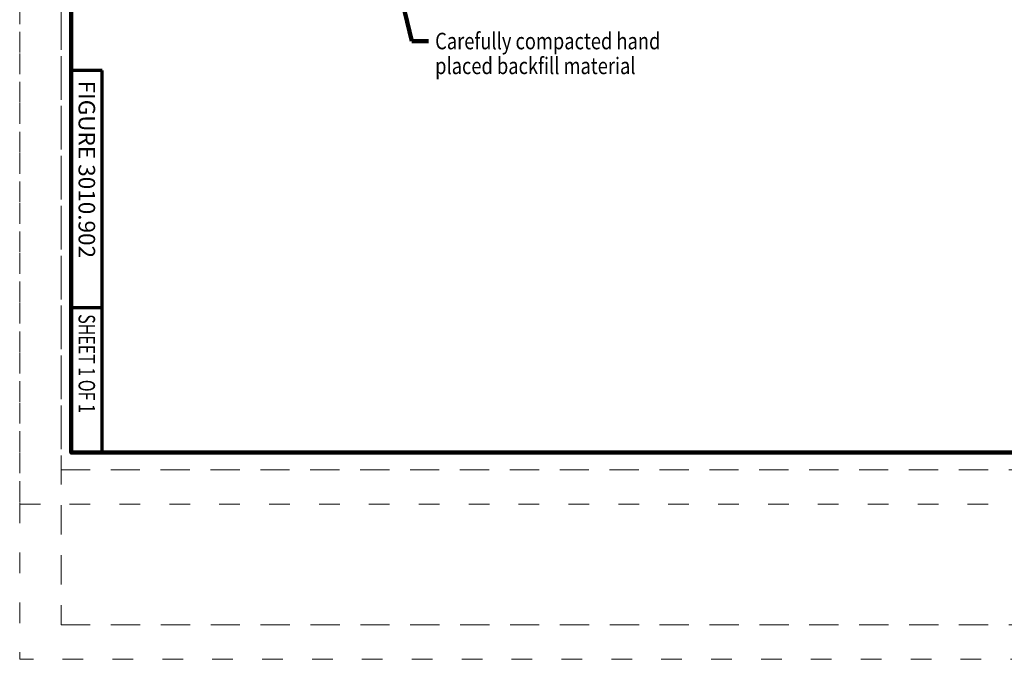
# Model space of a CAD drawing. Units: feet. Extents: x -4.4 to 15.2, y -2.8 to 11.2.
# Drawn here: x -0.2 to 4.5, y -1 to 2.1 of the extents above; entities that cross this region are included whole.
import ezdxf
from ezdxf.enums import TextEntityAlignment as Align

# ---------------------------------------------------------------- set-up
doc = ezdxf.new("R2010")
doc.units = ezdxf.units.FT
doc.header["$MEASUREMENT"] = 0
doc.linetypes.add('DGN Style 1', pattern=[0.141773, 0.000235896, -0.141538])
doc.linetypes.add('DGN Style 2', pattern=[0.235896, 0.141538, -0.094358])
for name, color, linetype, lineweight in [('C_DTAL_TEXT', 7, 'Continuous', 30), ('C_TBLK', 7, 'Continuous', 0), ('C_TBLK_PROJ_TEXT', 1, 'Continuous', 0)]:
    doc.layers.add(name, color=color, linetype=linetype, lineweight=lineweight)
doc.layers.add('C_PLOT_SHAP', color=5, linetype='Continuous', lineweight=70, plot=False)
doc.styles.add('Style-WORKING', font='WORKING.shx')
doc.dimstyles.new('SUDAS - Text Above', dxfattribs={"dimtxt": 0.08, "dimasz": 0.08, "dimexe": 0.04, "dimexo": 0.04, "dimgap": 0.04, "dimtad": 1, "dimjust": 1, "dimdec": 0, "dimzin": 15, "dimdsep": 46, "dimtxsty": 'Style-WORKING', "dimcen": 0.09, "dimclrd": 7, "dimclre": 7, "dimclrt": 7, "dimadec": 0, "dimazin": 0, "dimtfac": 1, "dimtdec": 0, "dimtofl": 0, "dimtmove": 0, "dimatfit": 3, "dimfxl": 0, "dimtzin": 15, "dimlwd": 40, "dimlwe": 40, "dimarcsym": 0})

msp = doc.modelspace()

# ---------------------------------------------------------------- linework, layer by layer
at = {"layer": 'C_PLOT_SHAP', "color": 5, "linetype": 'DGN Style 1', "lineweight": 13, "flags": 128}
msp.add_lwpolyline([(-0.25, -0.25), (10.75, -0.25), (10.75, 8.25), (-0.25, 8.25)], close=True, dxfattribs=at)
at = {"layer": 'C_PLOT_SHAP', "color": 7, "linetype": 'DGN Style 2', "lineweight": 0, "flags": 128}
msp.add_lwpolyline([(-0.05, 8.0835), (10.55, 8.0835), (10.55, -0.0835), (-0.05, -0.0835)], close=True, dxfattribs=at)
at = {"layer": 'C_PLOT_SHAP', "color": 2, "linetype": 'DGN Style 1', "lineweight": 13, "flags": 128}
msp.add_lwpolyline([(-0.25, 7.5), (10.75, 7.5), (10.75, -1), (-0.25, -1)], close=True, dxfattribs=at)
at = {"layer": 'C_PLOT_SHAP', "color": 1, "linetype": 'DGN Style 2', "lineweight": 0, "flags": 128}
msp.add_lwpolyline([(-0.05, -0.8335), (10.55, -0.8335), (10.55, 7.3335), (-0.05, 7.3335)], close=True, dxfattribs=at)
at = {"layer": 'C_TBLK', "color": 7, "linetype": 'Continuous', "lineweight": 70}
for p, q in [((0.15, 1.85), (0, 1.85)), ((0.15, 0.7), (0.15, 1.85)), ((0.15, 0.7), (0, 0.7)), ((0.15, 0.7), (0, 0.7)), ((0.15, 0), (0.15, 0.7))]:
    msp.add_line(p, q, dxfattribs=at)
at = {"layer": 'C_TBLK', "color": 7, "linetype": 'Continuous', "lineweight": 158, "flags": 128}
msp.add_lwpolyline([(0, 7.25), (10.5, 7.25), (10.5, 0), (0, 0)], close=True, dxfattribs=at)
msp.add_lwpolyline([(0, 7.25), (10.5, 7.25), (10.5, 0), (0, 0)], close=True, dxfattribs=at)

# ---------------------------------------------------------------- texts
at = {"layer": 'C_DTAL_TEXT', "color": 7, "linetype": 'Continuous', "lineweight": 40, "insert": (1.7614, 1.9318), "char_height": 0.08, "attachment_point": 4, "line_spacing_factor": 0.9, "style": 'Style-WORKING'}
msp.add_mtext('\\W0.812500x;Carefully compacted hand\\Pplaced backfill material', dxfattribs=at)
at = {"layer": 'C_TBLK_PROJ_TEXT', "color": 7, "linetype": 'Continuous', "lineweight": 80, "style": 'Style-WORKING', "width": 1.000018}
msp.add_text('FIGURE 3010.902', height=0.079999, rotation=270, dxfattribs=at).set_placement((0.075, 1.8), align=Align.MIDDLE_LEFT)
at = {"layer": 'C_TBLK_PROJ_TEXT', "color": 7, "linetype": 'Continuous', "lineweight": 40, "style": 'Style-WORKING', "width": 0.708324}
msp.add_text('SHEET 1 OF 1', height=0.08, rotation=270, dxfattribs=at).set_placement((0.0749, 0.6699), align=Align.MIDDLE_LEFT)

# ---------------------------------------------------------------- leaders
at = {"layer": 'C_DTAL_TEXT', "color": 7, "linetype": 'Continuous', "lineweight": 40, "annotation_type": 0, "has_hookline": 1, "hookline_direction": 0, "text_width": 1.3585}
msp.add_leader([(1.3025, 3.4257), (1.6489, 1.9918), (1.7289, 1.9918)], dimstyle='SUDAS - Text Above', override={"dimgap": 0, "dimtad": 0, "dimclrd": 0, "dimlwd": 65534}, dxfattribs=at)

doc.saveas('drawing.dxf')
